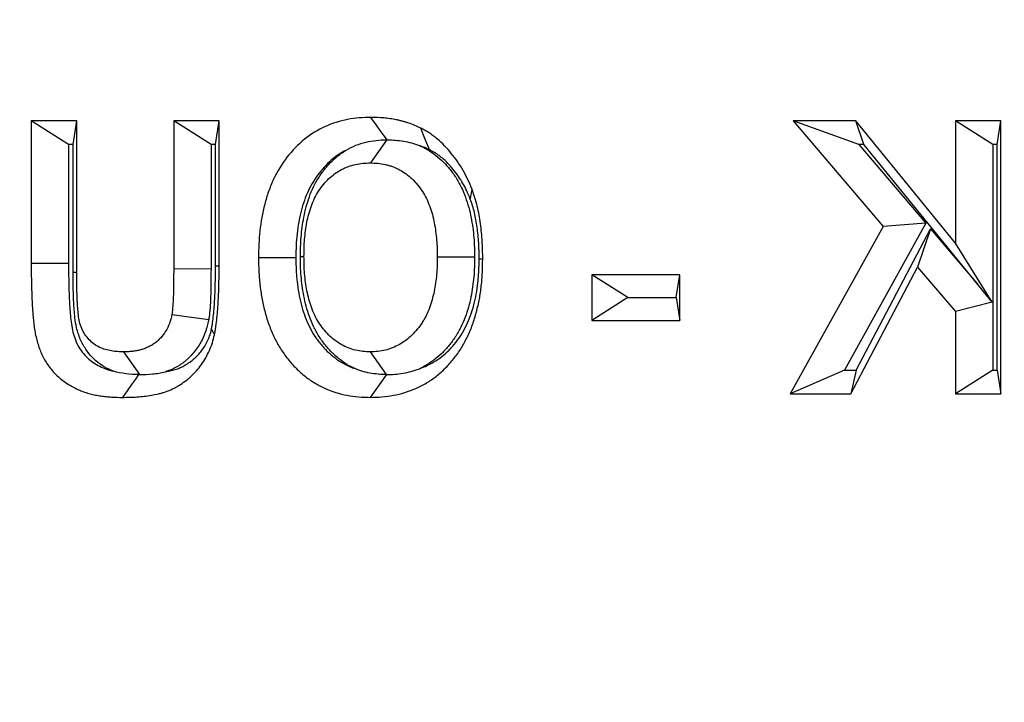
# Model space of a CAD drawing. Extents: x 0 to 216, y 0 to 280.
# Drawn here: x 115 to 116, y 168 to 169 of the extents above; entities that cross this region are included whole.
import ezdxf

# ---------------------------------------------------------------- set-up
doc = ezdxf.new("R2010")
doc.units = 0
doc.header["$LTSCALE"] = 10
doc.header["$MEASUREMENT"] = 0
doc.layers.add('CADdetails-9-EXTRAFINE', color=9, linetype='CONTINUOUS')

msp = doc.modelspace()

# ---------------------------------------------------------------- hatches: boundary and pattern name
at = {"layer": 'CADdetails-9-EXTRAFINE'}
h = msp.add_hatch(dxfattribs=at)
h.set_pattern_fill('EARTH', color=256, scale=9.680365, style=0)
h.set_pattern_definition([(0, (263.1945, -130.5354), (2.420091, 2.420091), [2.42009, -2.42009]), (0, (263.1945, -129.628), (2.420091, 2.420091), [2.42009, -2.42009]), (0, (263.1945, -128.7204), (2.420091, 2.420091), [2.42009, -2.42009]), (90, (263.497, -128.4179), (-2.420091, 2.420091), [2.42009, -2.42009]), (90, (264.4046, -128.4179), (-2.420091, 2.420091), [2.42009, -2.42009]), (90, (265.312, -128.4179), (-2.420091, 2.420091), [2.42009, -2.42009])])
h.paths.add_polyline_path([(157.1254, 193.7745), (112.1058, 193.7745), (112.1058, 187.3948), (111.8154, 187.3948), (111.8154, 181.9321), (112.4371, 181.9321), (112.4371, 181.3758), (112.289, 181.3758), (112.2902, 181.3206), (113.8297, 180.6014), (114.5236, 180.6014, -0.405694), (114.6869, 180.4428), (114.6941, 180.1976), (116.697, 179.2619), (117.8229, 179.2619, -0.406725), (117.9862, 179.1027), (117.9977, 178.6542), (123.1044, 176.2685, -0.014166), (126.6318, 175.2597), (127.9632, 175.2597), (127.9632, 174.0998), (145.4847, 174.0998), (145.4847, 133.906), (157.1254, 133.906)])
h.paths.add_polyline_path([(103.8754, 181.9321), (104.497, 181.9321), (104.497, 187.3948), (104.192, 187.3948), (104.192, 193.7745), (59.9315, 193.7745), (59.9315, 171.344), (71.1062, 171.344), (71.1062, 174.0998), (88.3493, 174.0998), (88.3493, 175.2597), (89.6806, 175.2597, -0.014166), (93.2081, 176.2685), (98.3148, 178.6542), (98.3263, 179.1027, -0.406725), (98.4896, 179.2619), (99.6155, 179.2619), (101.6184, 180.1976), (101.6255, 180.4428, -0.405694), (101.7888, 180.6014), (102.4827, 180.6014), (104.0222, 181.3206), (104.0235, 181.3758), (103.8754, 181.3758)])
h.paths.add_polyline_path([(71.1062, 165.9311), (59.9315, 165.9311), (59.9315, 122.0947), (71.1062, 122.0947)])
h.paths.add_polyline_path([(157.1254, 133.906), (145.4847, 133.906), (145.4847, 122.0947), (157.1254, 122.0947)])

# ---------------------------------------------------------------- linework, layer by layer
for p, q in [((115.0264, 168.6944), (115.0264, 168.4906)), ((115.0913, 168.6944), (115.0264, 168.6944)), ((115.0797, 168.6606), (115.0264, 168.6944)), ((115.0862, 168.6606), (115.0913, 168.6944)), ((115.0913, 168.4784), (115.0913, 168.6944)), ((115.2297, 168.6944), (115.2297, 168.483)), ((115.2946, 168.6944), (115.2297, 168.6944)), ((115.283, 168.6606), (115.2297, 168.6944)), ((115.2894, 168.6606), (115.2946, 168.6944)), ((115.2946, 168.4874), (115.2946, 168.6944)), ((116.1141, 168.6944), (116.2423, 168.5438)), ((116.2033, 168.6944), (116.1141, 168.6944)), ((116.2078, 168.6606), (116.1141, 168.6944)), ((116.3455, 168.52), (116.2033, 168.6944)), ((116.2147, 168.6606), (116.2033, 168.6944)), ((116.3455, 168.6944), (116.3455, 168.52)), ((116.4104, 168.6944), (116.3455, 168.6944)), ((116.3988, 168.6606), (116.3455, 168.6944)), ((116.4053, 168.6606), (116.4104, 168.6944)), ((116.4104, 168.3048), (116.4104, 168.6944)), ((115.0862, 168.6606), (115.0797, 168.6606)), ((115.0797, 168.6606), (115.0797, 168.4906)), ((115.0862, 168.4784), (115.0862, 168.6606)), ((115.2894, 168.6606), (115.283, 168.6606)), ((115.283, 168.6606), (115.283, 168.4828)), ((115.2894, 168.4876), (115.2894, 168.6606)), ((115.5336, 168.6669), (115.5105, 168.6344)), ((116.2147, 168.6606), (116.2078, 168.6606)), ((116.2078, 168.6606), (116.3035, 168.5482)), ((116.3777, 168.4609), (116.2147, 168.6606)), ((116.4053, 168.6606), (116.3988, 168.6606)), ((116.3988, 168.6606), (116.3988, 168.3385)), ((116.4053, 168.3385), (116.4053, 168.6606)), ((116.2423, 168.5438), (116.1098, 168.3048)), ((116.3035, 168.5482), (116.1873, 168.3385)), ((116.3035, 168.5482), (116.2423, 168.5438)), ((116.2039, 168.3385), (116.3101, 168.5403)), ((116.3101, 168.5403), (116.2915, 168.4858)), ((116.3101, 168.5403), (116.3777, 168.4609)), ((116.3982, 168.4359), (116.3455, 168.52)), ((115.4105, 168.5009), (115.4157, 168.5009)), ((115.0797, 168.4906), (115.0264, 168.4906)), ((115.6592, 168.4999), (115.606, 168.4998)), ((115.0862, 168.4784), (115.0913, 168.4784)), ((115.283, 168.4828), (115.2297, 168.483)), ((115.8265, 168.4746), (115.8265, 168.4097)), ((115.952, 168.4746), (115.8265, 168.4746)), ((115.8778, 168.4422), (115.8265, 168.4746)), ((115.947, 168.4422), (115.952, 168.4746)), ((115.952, 168.4097), (115.952, 168.4746)), ((116.1962, 168.3048), (116.2915, 168.4858)), ((116.2915, 168.4858), (116.3455, 168.4223)), ((116.3982, 168.4359), (116.3777, 168.4609)), ((115.8778, 168.4422), (115.8265, 168.4097)), ((115.8778, 168.4422), (115.947, 168.4422)), ((115.947, 168.4422), (115.952, 168.4097)), ((116.3982, 168.4359), (116.3455, 168.4223)), ((115.2797, 168.4105), (115.2271, 168.4177)), ((116.3455, 168.4223), (116.3455, 168.3048)), ((115.8265, 168.4097), (115.952, 168.4097)), ((115.1816, 168.3323), (115.1585, 168.3648)), ((115.5337, 168.3323), (115.5105, 168.3648)), ((115.5335, 168.3323), (115.5103, 168.2998)), ((115.5335, 168.3323), (115.5337, 168.3323)), ((116.1873, 168.3385), (116.1098, 168.3048)), ((116.1873, 168.3385), (116.2039, 168.3385)), ((116.2039, 168.3385), (116.1962, 168.3048)), ((116.3988, 168.3385), (116.3455, 168.3048)), ((116.3988, 168.3385), (116.4053, 168.3385)), ((116.4053, 168.3385), (116.4104, 168.3048)), ((116.1098, 168.3048), (116.1962, 168.3048)), ((116.3455, 168.3048), (116.4104, 168.3048))]:
    msp.add_line(p, q, dxfattribs=at)
for points in [[(115.5347, 168.6669), (115.5301, 168.6732), (115.5246, 168.6808), (115.5192, 168.6884), (115.5113, 168.6993)], [(115.5948, 168.6531), (115.592, 168.6601), (115.5892, 168.667), (115.5864, 168.674), (115.5824, 168.6841)], [(115.6531, 168.5827), (115.6537, 168.5858), (115.6543, 168.5888), (115.6549, 168.5919), (115.6558, 168.5963)], [(115.2894, 168.4876), (115.2906, 168.4875), (115.2918, 168.4875), (115.2929, 168.4875), (115.2946, 168.4874)], [(115.4041, 168.499), (115.3921, 168.499), (115.3801, 168.499), (115.3681, 168.499), (115.3508, 168.499)], [(115.6657, 168.4975), (115.6669, 168.4974), (115.668, 168.4974), (115.6692, 168.4973), (115.6708, 168.4972)], [(115.1796, 168.3323), (115.1751, 168.326), (115.1697, 168.3184), (115.1643, 168.3108), (115.1565, 168.2998)]]:
    msp.add_lwpolyline(points, dxfattribs=at)
for points, knots in [([(115.555, 172.6901), (115.2386, 172.6485), (114.9214, 172.5792), (114.5243, 172.457), (114.4447, 172.4307), (114.286, 172.3746), (114.2072, 172.345), (113.9725, 172.2512), (113.8181, 172.1822), (113.3619, 171.9565), (113.0665, 171.781), (112.7101, 171.5286), (112.6395, 171.4765), (112.4995, 171.3688), (112.4308, 171.3136), (112.2281, 171.1442), (112.0977, 171.0261), (111.8468, 170.7793), (111.7263, 170.6506), (111.4956, 170.3823), (111.3855, 170.2428), (111.2289, 170.0246), (111.1781, 169.9505), (111.1042, 169.8369), (111.0799, 169.7986), (111.0324, 169.7218), (111.0091, 169.6831), (110.8951, 169.4888), (110.8117, 169.3296), (110.6611, 169.004), (110.5938, 168.8374), (110.5058, 168.5817), (110.4786, 168.4955), (110.4412, 168.3646), (110.4293, 168.3207), (110.4066, 168.2325), (110.3958, 168.1881), (110.3048, 167.7891), (110.2639, 167.4317), (110.2627, 166.8916), (110.2724, 166.7109), (110.2975, 166.4841), (110.3032, 166.4387), (110.3158, 166.3486), (110.3227, 166.3037), (110.3452, 166.1695), (110.3627, 166.0807), (110.4221, 165.8166), (110.4711, 165.6433), (110.5872, 165.3021), (110.6543, 165.1342), (110.8061, 164.8036), (110.8897, 164.6435), (111.0707, 164.3333), (111.1681, 164.183), (111.3762, 163.8917), (111.4867, 163.7507), (111.662, 163.5461), (111.7219, 163.4791), (111.8137, 163.3809), (111.8446, 163.3484), (111.9069, 163.2845), (111.9383, 163.2529), (112.2234, 162.9722), (112.4936, 162.7471), (112.85, 162.4945), (112.9222, 162.4454), (113.0685, 162.3502), (113.1424, 162.3041), (113.3651, 162.1713), (113.5155, 162.0896), (113.9717, 161.8641), (114.2827, 161.7399), (114.6791, 161.6175), (114.7588, 161.5947), (114.9189, 161.5524), (114.9989, 161.5331), (115.2382, 161.4807), (115.3969, 161.4529), (115.555, 161.4321)], [0, 0, 0, 0, 0.0625, 0.0625, 0.078125, 0.078125, 0.09375, 0.09375, 0.125, 0.125, 0.1875, 0.1875, 0.203125, 0.203125, 0.21875, 0.21875, 0.25, 0.25, 0.28125, 0.28125, 0.3125, 0.3125, 0.328125, 0.328125, 0.335938, 0.335938, 0.34375, 0.34375, 0.375, 0.375, 0.40625, 0.40625, 0.421875, 0.421875, 0.429688, 0.429688, 0.4375, 0.4375, 0.5, 0.5, 0.53125, 0.53125, 0.539063, 0.539063, 0.546875, 0.546875, 0.5625, 0.5625, 0.59375, 0.59375, 0.625, 0.625, 0.65625, 0.65625, 0.6875, 0.6875, 0.71875, 0.71875, 0.734375, 0.734375, 0.742188, 0.742188, 0.75, 0.75, 0.8125, 0.8125, 0.828125, 0.828125, 0.84375, 0.84375, 0.875, 0.875, 0.9375, 0.9375, 0.953125, 0.953125, 0.96875, 0.96875, 1, 1, 1, 1]), ([(115.586, 161.5173), (115.4297, 161.5376), (115.2726, 161.5648), (115.0359, 161.6163), (114.9568, 161.6352), (114.7983, 161.6766), (114.7194, 161.6989), (114.327, 161.8188), (114.019, 161.9406), (113.5668, 162.1617), (113.4177, 162.2418), (113.1968, 162.3721), (113.1236, 162.4173), (112.9784, 162.5107), (112.9067, 162.5589), (112.5529, 162.8069), (112.2845, 163.0279), (112.0011, 163.3038), (111.9698, 163.3349), (111.9079, 163.3977), (111.8771, 163.4296), (111.7858, 163.5263), (111.7262, 163.5921), (111.5517, 163.7935), (111.4416, 163.9322), (111.2345, 164.2187), (111.1375, 164.3665), (110.9572, 164.6716), (110.874, 164.829), (110.7606, 165.0727), (110.7246, 165.1554), (110.6573, 165.3217), (110.6259, 165.4055), (110.5386, 165.6589), (110.4895, 165.8304), (110.4299, 166.0917), (110.4124, 166.1795), (110.3824, 166.3564), (110.3697, 166.4457), (110.3395, 166.7148), (110.3298, 166.8934), (110.331, 167.4274), (110.3719, 167.7806), (110.463, 168.1749), (110.4737, 168.2187), (110.4964, 168.306), (110.5083, 168.3493), (110.5458, 168.4786), (110.5729, 168.5637), (110.6609, 168.8162), (110.7281, 168.9806), (110.8785, 169.3019), (110.9617, 169.4588), (111.0754, 169.6504), (111.0986, 169.6885), (111.146, 169.7643), (111.1702, 169.802), (111.2439, 169.9138), (111.2946, 169.9869), (111.4506, 170.2017), (111.5603, 170.3391), (111.7898, 170.603), (111.9097, 170.7296), (112.1592, 170.9722), (112.2888, 171.0883), (112.4902, 171.2548), (112.5586, 171.3089), (112.6975, 171.4147), (112.7676, 171.4659), (113.1214, 171.7136), (113.4144, 171.8858), (113.8666, 172.1072), (114.0196, 172.1748), (114.2521, 172.2667), (114.3302, 172.2958), (114.4873, 172.3507), (114.5661, 172.3765), (114.9592, 172.4963), (115.2731, 172.5642), (115.586, 172.6049)], [0, 0, 0, 0, 0.03125, 0.03125, 0.046875, 0.046875, 0.0625, 0.0625, 0.125, 0.125, 0.15625, 0.15625, 0.171875, 0.171875, 0.1875, 0.1875, 0.25, 0.25, 0.257813, 0.257813, 0.265625, 0.265625, 0.28125, 0.28125, 0.3125, 0.3125, 0.34375, 0.34375, 0.375, 0.375, 0.390625, 0.390625, 0.40625, 0.40625, 0.4375, 0.4375, 0.453125, 0.453125, 0.46875, 0.46875, 0.5, 0.5, 0.5625, 0.5625, 0.570313, 0.570313, 0.578125, 0.578125, 0.59375, 0.59375, 0.625, 0.625, 0.65625, 0.65625, 0.664063, 0.664063, 0.671875, 0.671875, 0.6875, 0.6875, 0.71875, 0.71875, 0.75, 0.75, 0.78125, 0.78125, 0.796875, 0.796875, 0.8125, 0.8125, 0.875, 0.875, 0.90625, 0.90625, 0.921875, 0.921875, 0.9375, 0.9375, 1, 1, 1, 1]), ([(115.5113, 168.6993), (115.5057, 168.6992), (115.5001, 168.699), (115.489, 168.6981), (115.4835, 168.6974), (115.4725, 168.6953), (115.467, 168.6939), (115.4563, 168.6906), (115.451, 168.6885), (115.4354, 168.6814), (115.4255, 168.6754), (115.4073, 168.6606), (115.3989, 168.652), (115.384, 168.6329), (115.3776, 168.6222), (115.3696, 168.6053), (115.3672, 168.5994), (115.363, 168.5875), (115.3612, 168.5815), (115.3564, 168.563), (115.3542, 168.5503), (115.3521, 168.5312), (115.3516, 168.5248), (115.351, 168.5119), (115.3509, 168.5055), (115.3508, 168.499)], [0, 0, 0, 0, 0.0625, 0.0625, 0.125, 0.125, 0.1875, 0.1875, 0.25, 0.25, 0.375, 0.375, 0.5, 0.5, 0.625, 0.625, 0.6875, 0.6875, 0.75, 0.75, 0.875, 0.875, 0.9375, 0.9375, 1, 1, 1, 1]), ([(115.5824, 168.6841), (115.5796, 168.6854), (115.5768, 168.6867), (115.5711, 168.6891), (115.5682, 168.6902), (115.5638, 168.6916), (115.5623, 168.6921), (115.5594, 168.6929), (115.5579, 168.6933), (115.555, 168.6941), (115.5535, 168.6945), (115.5505, 168.6952), (115.549, 168.6956), (115.546, 168.6962), (115.5445, 168.6964), (115.5415, 168.6969), (115.54, 168.6972), (115.5355, 168.6979), (115.5325, 168.6983), (115.5234, 168.6991), (115.5174, 168.6993), (115.5113, 168.6993)], [0, 0, 0, 0, 0.125, 0.125, 0.25, 0.25, 0.3125, 0.3125, 0.375, 0.375, 0.4375, 0.4375, 0.5, 0.5, 0.5625, 0.5625, 0.625, 0.625, 0.75, 0.75, 1, 1, 1, 1]), ([(115.6558, 168.5963), (115.6539, 168.601), (115.6519, 168.6057), (115.6477, 168.6149), (115.6453, 168.6193), (115.6378, 168.6323), (115.6322, 168.6404), (115.6229, 168.6518), (115.6197, 168.6555), (115.613, 168.6624), (115.6095, 168.6656), (115.604, 168.6702), (115.6022, 168.6717), (115.5984, 168.6745), (115.5965, 168.6759), (115.5925, 168.6784), (115.5905, 168.6796), (115.5865, 168.6819), (115.5844, 168.683), (115.5824, 168.6841)], [0, 0, 0, 0, 0.125, 0.125, 0.25, 0.25, 0.5, 0.5, 0.625, 0.625, 0.75, 0.75, 0.8125, 0.8125, 0.875, 0.875, 0.9375, 0.9375, 1, 1, 1, 1]), ([(115.5336, 168.6669), (115.5286, 168.6667), (115.5236, 168.6666), (115.5136, 168.6655), (115.5087, 168.6647), (115.4941, 168.6612), (115.4844, 168.6575), (115.4755, 168.6523)], [0, 0, 0, 0, 0.25, 0.25, 0.5, 0.5, 1, 1, 1, 1]), ([(115.5812, 168.6588), (115.5735, 168.6616), (115.5658, 168.6636), (115.5502, 168.6662), (115.5424, 168.6667), (115.5347, 168.6669)], [0, 0, 0, 0, 0.5, 0.5, 1, 1, 1, 1]), ([(115.5812, 168.6588), (115.5836, 168.6577), (115.586, 168.6565), (115.5927, 168.6529), (115.5971, 168.6502), (115.6051, 168.6443), (115.6089, 168.6411), (115.6163, 168.6342), (115.6198, 168.6303), (115.6264, 168.6224), (115.6294, 168.6183), (115.6352, 168.6093), (115.6378, 168.6045), (115.6424, 168.5951), (115.6444, 168.5904), (115.6479, 168.5807), (115.6495, 168.5758), (115.6522, 168.5659), (115.6533, 168.5609), (115.6552, 168.5514), (115.6559, 168.5468), (115.6573, 168.5373), (115.6578, 168.5324), (115.659, 168.518), (115.6591, 168.5085), (115.6592, 168.5004), (115.6592, 168.5002), (115.6592, 168.5), (115.6592, 168.4999)], [0.2156203, 0.2156203, 0.2156203, 0.2156203, 0.25, 0.25, 0.3125, 0.3125, 0.375, 0.375, 0.4375, 0.4375, 0.5, 0.5, 0.5625, 0.5625, 0.625, 0.625, 0.6875, 0.6875, 0.75, 0.75, 0.8125, 0.8125, 0.875, 0.875, 1, 1, 1, 1.0025825, 1.0025825, 1.0025825, 1.0025825]), ([(115.5948, 168.6531), (115.5922, 168.6543), (115.59, 168.6554), (115.5859, 168.6571), (115.5837, 168.6579), (115.5813, 168.6587), (115.5812, 168.6587), (115.5812, 168.6588)], [0.0081649, 0.0081649, 0.0081649, 0.0081649, 0.125, 0.125, 0.25, 0.25, 0.2533705, 0.2533705, 0.2533705, 0.2533705]), ([(115.4755, 168.6523), (115.469, 168.649), (115.463, 168.6451), (115.45, 168.6346), (115.4432, 168.6276), (115.4314, 168.6123), (115.4263, 168.604), (115.4199, 168.5904), (115.418, 168.5856), (115.4145, 168.5758), (115.413, 168.5708), (115.409, 168.5553), (115.407, 168.5443), (115.4052, 168.5277), (115.4048, 168.5223), (115.4043, 168.5111), (115.4042, 168.5052), (115.4041, 168.499)], [0.2753293, 0.2753293, 0.2753293, 0.2753293, 0.375, 0.375, 0.5, 0.5, 0.625, 0.625, 0.6875, 0.6875, 0.75, 0.75, 0.875, 0.875, 0.9375, 0.9375, 0.9979719, 0.9979719, 0.9979719, 0.9979719]), ([(115.4105, 168.5009), (115.4105, 168.5011), (115.4105, 168.5013), (115.4105, 168.5014), (115.4106, 168.5055), (115.4107, 168.5099), (115.411, 168.519), (115.4112, 168.5238), (115.4124, 168.538), (115.4136, 168.5473), (115.4164, 168.5617), (115.4175, 168.5666), (115.4202, 168.5764), (115.4217, 168.5812), (115.4251, 168.5907), (115.4271, 168.5956), (115.4318, 168.6052), (115.4344, 168.6098), (115.4401, 168.6187), (115.4432, 168.6229), (115.4497, 168.6308), (115.4531, 168.6344), (115.4604, 168.6414), (115.4645, 168.6448), (115.4708, 168.6493), (115.4731, 168.6509), (115.4755, 168.6523)], [-0.0024911, -0.0024911, -0.0024911, -0.0024911, 0, 0, 0, 0.0625, 0.0625, 0.125, 0.125, 0.25, 0.25, 0.3125, 0.3125, 0.375, 0.375, 0.4375, 0.4375, 0.5, 0.5, 0.5625, 0.5625, 0.625, 0.625, 0.6875, 0.6875, 0.7231218, 0.7231218, 0.7231218, 0.7231218]), ([(115.6531, 168.5827), (115.6513, 168.5871), (115.6497, 168.591), (115.6465, 168.5979), (115.6447, 168.6013), (115.6386, 168.6119), (115.6339, 168.6187), (115.6262, 168.6281), (115.6236, 168.6311), (115.6185, 168.6364), (115.6158, 168.6389), (115.6113, 168.6426), (115.6098, 168.6438), (115.607, 168.6459), (115.6056, 168.6469), (115.6029, 168.6486), (115.6015, 168.6495), (115.5983, 168.6512), (115.5967, 168.6521), (115.5948, 168.6531)], [0.0069564, 0.0069564, 0.0069564, 0.0069564, 0.125, 0.125, 0.25, 0.25, 0.5, 0.5, 0.625, 0.625, 0.75, 0.75, 0.8125, 0.8125, 0.875, 0.875, 0.9375, 0.9375, 0.9944361, 0.9944361, 0.9944361, 0.9944361]), ([(115.4157, 168.5009), (115.4157, 168.505), (115.4158, 168.5091), (115.416, 168.5172), (115.4163, 168.5213), (115.4173, 168.5335), (115.4183, 168.5416), (115.4206, 168.5536), (115.4215, 168.5575), (115.4237, 168.5653), (115.4249, 168.5691), (115.4276, 168.5767), (115.4292, 168.5804), (115.4326, 168.5875), (115.4345, 168.5909), (115.4387, 168.5975), (115.441, 168.6006), (115.4459, 168.6065), (115.4485, 168.6093), (115.454, 168.6145), (115.4568, 168.6169), (115.4629, 168.6212), (115.466, 168.6231), (115.4708, 168.6257), (115.4724, 168.6265), (115.4757, 168.6279), (115.4774, 168.6286), (115.4825, 168.6304), (115.4859, 168.6314), (115.4929, 168.6329), (115.4964, 168.6335), (115.5034, 168.6342), (115.5069, 168.6343), (115.5105, 168.6344)], [0, 0, 0, 0, 0.0625, 0.0625, 0.125, 0.125, 0.25, 0.25, 0.3125, 0.3125, 0.375, 0.375, 0.4375, 0.4375, 0.5, 0.5, 0.5625, 0.5625, 0.625, 0.625, 0.6875, 0.6875, 0.75, 0.75, 0.78125, 0.78125, 0.8125, 0.8125, 0.875, 0.875, 0.9375, 0.9375, 1, 1, 1, 1]), ([(115.5105, 168.6344), (115.514, 168.6343), (115.5176, 168.6342), (115.5247, 168.6335), (115.5282, 168.6329), (115.5335, 168.6317), (115.5352, 168.6313), (115.5387, 168.6303), (115.5404, 168.6298), (115.5455, 168.6279), (115.5488, 168.6264), (115.5552, 168.6229), (115.5584, 168.6209), (115.5644, 168.6165), (115.5673, 168.6141), (115.5728, 168.6089), (115.5754, 168.6061), (115.5803, 168.6002), (115.5826, 168.597), (115.5869, 168.5904), (115.5888, 168.5869), (115.5923, 168.5798), (115.5938, 168.5761), (115.5966, 168.5685), (115.5979, 168.5646), (115.6, 168.5568), (115.6009, 168.5528), (115.6024, 168.5448), (115.6031, 168.5407), (115.6042, 168.5326), (115.6047, 168.5285), (115.6057, 168.5163), (115.6058, 168.508), (115.606, 168.4998)], [0, 0, 0, 0, 0.0625, 0.0625, 0.125, 0.125, 0.15625, 0.15625, 0.1875, 0.1875, 0.25, 0.25, 0.3125, 0.3125, 0.375, 0.375, 0.4375, 0.4375, 0.5, 0.5, 0.5625, 0.5625, 0.625, 0.625, 0.6875, 0.6875, 0.75, 0.75, 0.8125, 0.8125, 0.875, 0.875, 1, 1, 1, 1]), ([(115.6708, 168.4972), (115.6708, 168.5015), (115.6708, 168.5057), (115.6706, 168.512), (115.6706, 168.5141), (115.6703, 168.5183), (115.6702, 168.5204), (115.6698, 168.5267), (115.6695, 168.5309), (115.6687, 168.5393), (115.6682, 168.5435), (115.667, 168.5518), (115.6664, 168.556), (115.6649, 168.5642), (115.664, 168.5683), (115.6621, 168.5765), (115.661, 168.5805), (115.6585, 168.5885), (115.6571, 168.5924), (115.6558, 168.5963)], [0, 0, 0, 0, 0.125, 0.125, 0.1875, 0.1875, 0.25, 0.25, 0.375, 0.375, 0.5, 0.5, 0.625, 0.625, 0.75, 0.75, 0.875, 0.875, 1, 1, 1, 1]), ([(115.6657, 168.4975), (115.6657, 168.5015), (115.6657, 168.5053), (115.6655, 168.5107), (115.6655, 168.5125), (115.6653, 168.5162), (115.6652, 168.5181), (115.6648, 168.5239), (115.6645, 168.5279), (115.6638, 168.5351), (115.6634, 168.5385), (115.6624, 168.5459), (115.6618, 168.5496), (115.6605, 168.5567), (115.6598, 168.5601), (115.6582, 168.5668), (115.6573, 168.57), (115.6554, 168.5761), (115.6544, 168.5791), (115.6531, 168.5827)], [0.0040582, 0.0040582, 0.0040582, 0.0040582, 0.125, 0.125, 0.1875, 0.1875, 0.25, 0.25, 0.375, 0.375, 0.5, 0.5, 0.625, 0.625, 0.75, 0.75, 0.875, 0.875, 0.9915188, 0.9915188, 0.9915188, 0.9915188]), ([(115.4869, 168.3415), (115.4846, 168.3425), (115.4824, 168.3437), (115.476, 168.3473), (115.4718, 168.3501), (115.4637, 168.3562), (115.4599, 168.3596), (115.4528, 168.3666), (115.4495, 168.3702), (115.443, 168.3783), (115.4399, 168.3826), (115.4343, 168.3916), (115.4317, 168.3963), (115.4273, 168.4056), (115.4253, 168.4104), (115.42, 168.4249), (115.4174, 168.4347), (115.4145, 168.4494), (115.4138, 168.4543), (115.4125, 168.4637), (115.4121, 168.4682), (115.4112, 168.4776), (115.411, 168.4826), (115.4106, 168.4919), (115.4106, 168.4963), (115.4105, 168.5005), (115.4105, 168.5006), (115.4105, 168.5008), (115.4105, 168.5009)], [0.2184578, 0.2184578, 0.2184578, 0.2184578, 0.25, 0.25, 0.3125, 0.3125, 0.375, 0.375, 0.4375, 0.4375, 0.5, 0.5, 0.5625, 0.5625, 0.625, 0.625, 0.75, 0.75, 0.8125, 0.8125, 0.875, 0.875, 0.9375, 0.9375, 1, 1, 1, 1.0024706, 1.0024706, 1.0024706, 1.0024706]), ([(115.5105, 168.3648), (115.5069, 168.3649), (115.5033, 168.365), (115.4962, 168.3657), (115.4927, 168.3663), (115.4822, 168.3689), (115.4754, 168.3715), (115.4658, 168.377), (115.4627, 168.379), (115.4568, 168.3836), (115.4539, 168.3861), (115.4485, 168.3914), (115.4459, 168.3942), (115.4411, 168.4003), (115.4388, 168.4035), (115.4346, 168.4101), (115.4327, 168.4136), (115.4293, 168.4208), (115.4277, 168.4246), (115.4236, 168.4359), (115.4215, 168.4438), (115.4191, 168.4559), (115.4185, 168.4599), (115.4174, 168.4681), (115.417, 168.4722), (115.4163, 168.4804), (115.416, 168.4845), (115.4158, 168.4927), (115.4157, 168.4968), (115.4157, 168.5009)], [0, 0, 0, 0, 0.0625, 0.0625, 0.125, 0.125, 0.25, 0.25, 0.3125, 0.3125, 0.375, 0.375, 0.4375, 0.4375, 0.5, 0.5, 0.5625, 0.5625, 0.625, 0.625, 0.75, 0.75, 0.8125, 0.8125, 0.875, 0.875, 0.9375, 0.9375, 1, 1, 1, 1]), ([(115.0264, 168.4906), (115.0264, 168.4847), (115.0264, 168.4787), (115.0266, 168.4668), (115.0267, 168.4609), (115.027, 168.4519), (115.0271, 168.449), (115.0273, 168.443), (115.0274, 168.44), (115.0276, 168.4341), (115.0278, 168.4311), (115.0281, 168.4252), (115.0284, 168.4222), (115.0288, 168.4163), (115.0291, 168.4133), (115.0297, 168.4074), (115.03, 168.4045), (115.0308, 168.3986), (115.0313, 168.3956), (115.0323, 168.3898), (115.033, 168.3869), (115.0351, 168.3783), (115.0368, 168.3727), (115.0411, 168.3618), (115.0436, 168.3566), (115.0495, 168.3468), (115.0528, 168.3422), (115.0601, 168.3338), (115.064, 168.3299), (115.0724, 168.323), (115.0769, 168.3199), (115.0837, 168.3158), (115.086, 168.3145), (115.0908, 168.3121), (115.0931, 168.311), (115.098, 168.3089), (115.1004, 168.308), (115.1054, 168.3064), (115.1079, 168.3056), (115.1129, 168.3043), (115.1155, 168.3037), (115.1205, 168.3027), (115.1231, 168.3023), (115.1282, 168.3015), (115.1308, 168.3012), (115.1359, 168.3007), (115.1385, 168.3004), (115.1462, 168.2999), (115.1514, 168.2999), (115.1565, 168.2998)], [0, 0, 0, 0, 0.0625, 0.0625, 0.125, 0.125, 0.15625, 0.15625, 0.1875, 0.1875, 0.21875, 0.21875, 0.25, 0.25, 0.28125, 0.28125, 0.3125, 0.3125, 0.34375, 0.34375, 0.375, 0.375, 0.4375, 0.4375, 0.5, 0.5, 0.5625, 0.5625, 0.625, 0.625, 0.6875, 0.6875, 0.71875, 0.71875, 0.75, 0.75, 0.78125, 0.78125, 0.8125, 0.8125, 0.84375, 0.84375, 0.875, 0.875, 0.90625, 0.90625, 0.9375, 0.9375, 1, 1, 1, 1]), ([(115.0797, 168.4906), (115.0797, 168.4827), (115.0797, 168.4748), (115.08, 168.4589), (115.0803, 168.451), (115.0809, 168.4352), (115.0813, 168.4272), (115.0827, 168.4114), (115.0835, 168.4036), (115.0869, 168.3882), (115.0894, 168.3807), (115.0965, 168.3672), (115.1012, 168.3612), (115.1119, 168.3514), (115.1179, 168.3474), (115.1304, 168.341), (115.137, 168.3387), (115.1438, 168.3372)], [0, 0, 0, 0, 0.125, 0.125, 0.25, 0.25, 0.375, 0.375, 0.5, 0.5, 0.625, 0.625, 0.75, 0.75, 0.875, 0.875, 1, 1, 1, 1]), ([(115.2836, 168.397), (115.2839, 168.3987), (115.2842, 168.4002), (115.2848, 168.4034), (115.285, 168.4049), (115.2857, 168.41), (115.2862, 168.4139), (115.287, 168.4211), (115.2873, 168.4246), (115.2878, 168.4322), (115.2881, 168.4363), (115.2887, 168.4481), (115.289, 168.4556), (115.2893, 168.4712), (115.2894, 168.4794), (115.2894, 168.4876)], [0.0100404, 0.0100404, 0.0100404, 0.0100404, 0.0625, 0.0625, 0.125, 0.125, 0.25, 0.25, 0.375, 0.375, 0.5, 0.5, 0.75, 0.75, 0.9985808, 0.9985808, 0.9985808, 0.9985808]), ([(115.2879, 168.389), (115.2883, 168.391), (115.2887, 168.393), (115.2894, 168.3971), (115.2897, 168.3991), (115.2906, 168.4052), (115.2911, 168.4093), (115.2919, 168.4175), (115.2923, 168.4216), (115.2929, 168.4298), (115.2931, 168.4339), (115.2938, 168.4462), (115.2941, 168.4545), (115.2945, 168.4709), (115.2945, 168.4792), (115.2946, 168.4874)], [0, 0, 0, 0, 0.0625, 0.0625, 0.125, 0.125, 0.25, 0.25, 0.375, 0.375, 0.5, 0.5, 0.75, 0.75, 1, 1, 1, 1]), ([(115.3508, 168.499), (115.3509, 168.4926), (115.351, 168.4863), (115.3514, 168.4767), (115.3516, 168.4735), (115.3521, 168.4671), (115.3524, 168.4639), (115.3535, 168.4544), (115.3544, 168.4481), (115.3566, 168.4356), (115.358, 168.4294), (115.3612, 168.4171), (115.363, 168.4111), (115.3672, 168.3992), (115.3695, 168.3934), (115.3748, 168.3822), (115.3777, 168.3767), (115.3825, 168.3688), (115.3841, 168.3663), (115.3876, 168.3613), (115.3894, 168.3588), (115.3931, 168.3541), (115.395, 168.3517), (115.3989, 168.3472), (115.4009, 168.345), (115.4071, 168.3386), (115.4114, 168.3346), (115.4205, 168.3273), (115.4253, 168.3239), (115.435, 168.3179), (115.4401, 168.3152), (115.4555, 168.3082), (115.4663, 168.3049), (115.4827, 168.3018), (115.4882, 168.301), (115.4993, 168.3002), (115.5048, 168.3), (115.5103, 168.2998)], [0, 0, 0, 0, 0.0625, 0.0625, 0.09375, 0.09375, 0.125, 0.125, 0.1875, 0.1875, 0.25, 0.25, 0.3125, 0.3125, 0.375, 0.375, 0.4375, 0.4375, 0.46875, 0.46875, 0.5, 0.5, 0.53125, 0.53125, 0.5625, 0.5625, 0.625, 0.625, 0.6875, 0.6875, 0.75, 0.75, 0.875, 0.875, 0.9375, 0.9375, 1, 1, 1, 1]), ([(115.4041, 168.499), (115.4042, 168.4929), (115.4043, 168.4871), (115.4046, 168.4788), (115.4048, 168.4761), (115.4052, 168.4706), (115.4055, 168.4678), (115.4064, 168.4595), (115.4072, 168.4539), (115.4091, 168.4433), (115.4102, 168.4382), (115.4129, 168.4279), (115.4145, 168.4226), (115.4179, 168.413), (115.4198, 168.4085), (115.4241, 168.3994), (115.4265, 168.3948), (115.4302, 168.3886), (115.4315, 168.3867), (115.4341, 168.3828), (115.4355, 168.3809), (115.4385, 168.377), (115.4401, 168.3751), (115.4433, 168.3714), (115.4449, 168.3696), (115.4498, 168.3646), (115.4531, 168.3616), (115.4604, 168.3557), (115.4642, 168.353), (115.4718, 168.3483), (115.4758, 168.3462), (115.4822, 168.3433), (115.4845, 168.3423), (115.4869, 168.3415)], [0.0020393, 0.0020393, 0.0020393, 0.0020393, 0.0625, 0.0625, 0.09375, 0.09375, 0.125, 0.125, 0.1875, 0.1875, 0.25, 0.25, 0.3125, 0.3125, 0.375, 0.375, 0.4375, 0.4375, 0.46875, 0.46875, 0.5, 0.5, 0.53125, 0.53125, 0.5625, 0.5625, 0.625, 0.625, 0.6875, 0.6875, 0.75, 0.75, 0.7842499, 0.7842499, 0.7842499, 0.7842499]), ([(115.5103, 168.2998), (115.5159, 168.3), (115.5214, 168.3001), (115.5324, 168.301), (115.5379, 168.3017), (115.5543, 168.3048), (115.5651, 168.308), (115.5806, 168.3149), (115.5856, 168.3174), (115.5955, 168.3233), (115.6002, 168.3266), (115.6093, 168.3338), (115.6137, 168.3377), (115.622, 168.3461), (115.626, 168.3506), (115.6335, 168.36), (115.637, 168.365), (115.6434, 168.3754), (115.6463, 168.3808), (115.6517, 168.392), (115.6541, 168.3977), (115.6584, 168.4095), (115.6602, 168.4155), (115.6635, 168.4277), (115.6649, 168.4339), (115.6672, 168.4464), (115.6681, 168.4527), (115.6692, 168.4622), (115.6695, 168.4654), (115.67, 168.4717), (115.6702, 168.4749), (115.6706, 168.4845), (115.6707, 168.4909), (115.6708, 168.4972)], [0, 0, 0, 0, 0.0625, 0.0625, 0.125, 0.125, 0.25, 0.25, 0.3125, 0.3125, 0.375, 0.375, 0.4375, 0.4375, 0.5, 0.5, 0.5625, 0.5625, 0.625, 0.625, 0.6875, 0.6875, 0.75, 0.75, 0.8125, 0.8125, 0.875, 0.875, 0.90625, 0.90625, 0.9375, 0.9375, 1, 1, 1, 1]), ([(115.606, 168.4998), (115.6059, 168.4957), (115.6059, 168.4916), (115.6056, 168.4834), (115.6053, 168.4793), (115.6046, 168.4712), (115.6041, 168.4671), (115.603, 168.459), (115.6023, 168.455), (115.5998, 168.443), (115.5976, 168.4352), (115.5934, 168.4239), (115.5918, 168.4202), (115.5892, 168.4148), (115.5883, 168.4131), (115.5863, 168.4097), (115.5853, 168.408), (115.5821, 168.403), (115.5798, 168.3999), (115.5749, 168.394), (115.5723, 168.3912), (115.5669, 168.3859), (115.564, 168.3834), (115.5581, 168.3789), (115.555, 168.3769), (115.5486, 168.3734), (115.5453, 168.3718), (115.5385, 168.3692), (115.5351, 168.368), (115.5282, 168.3663), (115.5247, 168.3657), (115.5176, 168.365), (115.514, 168.3649), (115.5105, 168.3648)], [0, 0, 0, 0, 0.0625, 0.0625, 0.125, 0.125, 0.1875, 0.1875, 0.25, 0.25, 0.375, 0.375, 0.4375, 0.4375, 0.46875, 0.46875, 0.5, 0.5, 0.5625, 0.5625, 0.625, 0.625, 0.6875, 0.6875, 0.75, 0.75, 0.8125, 0.8125, 0.875, 0.875, 0.9375, 0.9375, 1, 1, 1, 1]), ([(115.6592, 168.4999), (115.6592, 168.4997), (115.6592, 168.4995), (115.6592, 168.4994), (115.6592, 168.4953), (115.6591, 168.4909), (115.6588, 168.4815), (115.6585, 168.4765), (115.6577, 168.467), (115.6571, 168.4624), (115.6558, 168.4529), (115.655, 168.448), (115.6519, 168.4334), (115.6493, 168.4238), (115.6439, 168.4094), (115.6418, 168.4047), (115.6384, 168.3977), (115.6372, 168.3953), (115.6346, 168.3907), (115.6331, 168.3883), (115.6288, 168.3816), (115.6258, 168.3776), (115.6195, 168.3699), (115.616, 168.3661), (115.6088, 168.3592), (115.6052, 168.356), (115.5972, 168.35), (115.5927, 168.3471), (115.5857, 168.3432), (115.5831, 168.3419), (115.5804, 168.3407)], [-0.0025491, -0.0025491, -0.0025491, -0.0025491, 0, 0, 0, 0.0625, 0.0625, 0.125, 0.125, 0.1875, 0.1875, 0.25, 0.25, 0.375, 0.375, 0.4375, 0.4375, 0.46875, 0.46875, 0.5, 0.5, 0.5625, 0.5625, 0.625, 0.625, 0.6875, 0.6875, 0.75, 0.75, 0.7888565, 0.7888565, 0.7888565, 0.7888565]), ([(115.5804, 168.3407), (115.5833, 168.3417), (115.5862, 168.3428), (115.5933, 168.346), (115.5974, 168.348), (115.6051, 168.3526), (115.6088, 168.3552), (115.6159, 168.3608), (115.6194, 168.3639), (115.6261, 168.3707), (115.6293, 168.3743), (115.6352, 168.3818), (115.6379, 168.3856), (115.6429, 168.3938), (115.6454, 168.3983), (115.6498, 168.4074), (115.6516, 168.4118), (115.6551, 168.4214), (115.6567, 168.4265), (115.6594, 168.4368), (115.6606, 168.4418), (115.6625, 168.4524), (115.6633, 168.4579), (115.6642, 168.4662), (115.6645, 168.469), (115.665, 168.4744), (115.6651, 168.4771), (115.6655, 168.4854), (115.6656, 168.4912), (115.6657, 168.4975)], [0.2077438, 0.2077438, 0.2077438, 0.2077438, 0.25, 0.25, 0.3125, 0.3125, 0.375, 0.375, 0.4375, 0.4375, 0.5, 0.5, 0.5625, 0.5625, 0.625, 0.625, 0.6875, 0.6875, 0.75, 0.75, 0.8125, 0.8125, 0.875, 0.875, 0.90625, 0.90625, 0.9375, 0.9375, 0.99866, 0.99866, 0.99866, 0.99866]), ([(115.1438, 168.3372), (115.1416, 168.338), (115.1393, 168.3389), (115.1327, 168.342), (115.1284, 168.3445), (115.1204, 168.3504), (115.1169, 168.3536), (115.1102, 168.3606), (115.1071, 168.3645), (115.1013, 168.373), (115.0986, 168.3778), (115.0942, 168.388), (115.0924, 168.3937), (115.09, 168.4041), (115.0893, 168.4089), (115.0883, 168.4174), (115.088, 168.4211), (115.0875, 168.4284), (115.0872, 168.432), (115.0868, 168.4395), (115.0867, 168.4432), (115.0865, 168.4505), (115.0864, 168.454), (115.0863, 168.4644), (115.0862, 168.4715), (115.0862, 168.4783), (115.0862, 168.4783), (115.0862, 168.4783), (115.0862, 168.4784)], [0.2164248, 0.2164248, 0.2164248, 0.2164248, 0.25, 0.25, 0.3125, 0.3125, 0.375, 0.375, 0.4375, 0.4375, 0.5, 0.5, 0.5625, 0.5625, 0.625, 0.625, 0.6875, 0.6875, 0.75, 0.75, 0.8125, 0.8125, 0.875, 0.875, 1, 1, 1, 1.0005384, 1.0005384, 1.0005384, 1.0005384]), ([(115.1585, 168.3648), (115.1555, 168.3648), (115.1526, 168.3649), (115.1467, 168.3653), (115.1438, 168.3656), (115.138, 168.3666), (115.1351, 168.3673), (115.1294, 168.3689), (115.1266, 168.3699), (115.1212, 168.3725), (115.1186, 168.374), (115.1136, 168.3777), (115.1113, 168.3798), (115.107, 168.3843), (115.1049, 168.3868), (115.1013, 168.3922), (115.0997, 168.395), (115.0971, 168.4011), (115.0961, 168.4043), (115.0945, 168.4109), (115.094, 168.4142), (115.0933, 168.4209), (115.093, 168.4243), (115.0925, 168.431), (115.0923, 168.4344), (115.0919, 168.4412), (115.0918, 168.4446), (115.0916, 168.4513), (115.0915, 168.4547), (115.0914, 168.4649), (115.0913, 168.4717), (115.0913, 168.4784)], [0, 0, 0, 0, 0.0625, 0.0625, 0.125, 0.125, 0.1875, 0.1875, 0.25, 0.25, 0.3125, 0.3125, 0.375, 0.375, 0.4375, 0.4375, 0.5, 0.5, 0.5625, 0.5625, 0.625, 0.625, 0.6875, 0.6875, 0.75, 0.75, 0.8125, 0.8125, 0.875, 0.875, 1, 1, 1, 1]), ([(115.2297, 168.483), (115.2297, 168.4775), (115.2296, 168.4721), (115.2296, 168.4612), (115.2295, 168.4557), (115.2293, 168.4476), (115.2292, 168.4448), (115.2289, 168.4394), (115.2288, 168.4367), (115.2286, 168.4326), (115.2285, 168.4312), (115.2283, 168.4285), (115.2282, 168.4272), (115.2279, 168.4245), (115.2278, 168.4231), (115.2275, 168.4204), (115.2273, 168.4191), (115.2271, 168.4177)], [0, 0, 0, 0, 0.25, 0.25, 0.5, 0.5, 0.625, 0.625, 0.75, 0.75, 0.8125, 0.8125, 0.875, 0.875, 0.9375, 0.9375, 1, 1, 1, 1]), ([(115.283, 168.4828), (115.283, 168.4828), (115.283, 168.4828), (115.283, 168.4827), (115.2829, 168.4772), (115.2829, 168.472), (115.2829, 168.4609), (115.2828, 168.4551), (115.2825, 168.446), (115.2824, 168.4432), (115.2822, 168.4379), (115.2821, 168.4351), (115.2818, 168.4301), (115.2817, 168.4285), (115.2815, 168.4253), (115.2813, 168.4239), (115.281, 168.4207), (115.2808, 168.4188), (115.2804, 168.4149), (115.2801, 168.4133), (115.2799, 168.412), (115.2798, 168.4115), (115.2798, 168.411), (115.2797, 168.4105)], [-0.001823, -0.001823, -0.001823, -0.001823, 0, 0, 0, 0.25, 0.25, 0.5, 0.5, 0.625, 0.625, 0.75, 0.75, 0.8125, 0.8125, 0.875, 0.875, 0.9375, 0.9375, 1, 1, 1, 1.02262, 1.02262, 1.02262, 1.02262]), ([(115.2271, 168.4177), (115.2266, 168.4156), (115.2261, 168.4135), (115.2253, 168.4104), (115.225, 168.4094), (115.2244, 168.4074), (115.224, 168.4064), (115.2222, 168.4014), (115.2203, 168.3976), (115.2159, 168.3905), (115.2134, 168.3873), (115.2093, 168.3829), (115.2079, 168.3815), (115.2056, 168.3795), (115.2049, 168.3788), (115.2033, 168.3776), (115.2026, 168.377), (115.201, 168.3759), (115.2001, 168.3753), (115.1985, 168.3743), (115.1976, 168.3738), (115.1959, 168.3729), (115.1951, 168.3725), (115.1934, 168.3716), (115.1925, 168.3712), (115.1907, 168.3705), (115.1899, 168.3701), (115.1881, 168.3694), (115.1872, 168.3691), (115.1854, 168.3685), (115.1845, 168.3682), (115.1827, 168.3677), (115.1817, 168.3674), (115.1799, 168.367), (115.179, 168.3668), (115.1771, 168.3664), (115.1762, 168.3662), (115.1734, 168.3658), (115.1716, 168.3655), (115.1688, 168.3652), (115.1678, 168.3651), (115.166, 168.365), (115.165, 168.3649), (115.1622, 168.3648), (115.1603, 168.3648), (115.1585, 168.3648)], [0, 0, 0, 0, 0.0625, 0.0625, 0.09375, 0.09375, 0.125, 0.125, 0.25, 0.25, 0.375, 0.375, 0.4375, 0.4375, 0.46875, 0.46875, 0.5, 0.5, 0.53125, 0.53125, 0.5625, 0.5625, 0.59375, 0.59375, 0.625, 0.625, 0.65625, 0.65625, 0.6875, 0.6875, 0.71875, 0.71875, 0.75, 0.75, 0.78125, 0.78125, 0.8125, 0.8125, 0.875, 0.875, 0.90625, 0.90625, 0.9375, 0.9375, 1, 1, 1, 1]), ([(115.2797, 168.4105), (115.2796, 168.41), (115.2795, 168.4096), (115.2794, 168.4091), (115.2789, 168.407), (115.2783, 168.4045), (115.2772, 168.4003), (115.2768, 168.3988), (115.2758, 168.3956), (115.2753, 168.3939), (115.2722, 168.3857), (115.2693, 168.3798), (115.2625, 168.369), (115.2587, 168.364), (115.2526, 168.3574), (115.2505, 168.3554), (115.2472, 168.3525), (115.2462, 168.3516), (115.2438, 168.3497), (115.2425, 168.3487), (115.2398, 168.3468), (115.2383, 168.3458), (115.2356, 168.3442), (115.2344, 168.3435), (115.232, 168.3422), (115.231, 168.3416), (115.2286, 168.3405), (115.2274, 168.3399), (115.2247, 168.3387), (115.2233, 168.3382), (115.2208, 168.3372), (115.2195, 168.3368), (115.2182, 168.3364), (115.2181, 168.3363), (115.218, 168.3363)], [-0.0141951, -0.0141951, -0.0141951, -0.0141951, 0, 0, 0, 0.0625, 0.0625, 0.09375, 0.09375, 0.125, 0.125, 0.25, 0.25, 0.375, 0.375, 0.4375, 0.4375, 0.46875, 0.46875, 0.5, 0.5, 0.53125, 0.53125, 0.5625, 0.5625, 0.59375, 0.59375, 0.625, 0.625, 0.65625, 0.65625, 0.6875, 0.6875, 0.6907445, 0.6907445, 0.6907445, 0.6907445]), ([(115.1565, 168.2998), (115.1634, 168.2999), (115.1703, 168.3), (115.1807, 168.3007), (115.1841, 168.301), (115.191, 168.3018), (115.1944, 168.3023), (115.2012, 168.3034), (115.2047, 168.3041), (115.2097, 168.3053), (115.2114, 168.3058), (115.2148, 168.3067), (115.2164, 168.3072), (115.2214, 168.309), (115.2247, 168.3103), (115.2295, 168.3126), (115.231, 168.3134), (115.2342, 168.3151), (115.2357, 168.316), (115.2403, 168.3188), (115.2432, 168.3208), (115.2491, 168.3251), (115.2519, 168.3274), (115.26, 168.3349), (115.265, 168.3405), (115.2737, 168.3529), (115.2775, 168.3596), (115.2823, 168.3702), (115.2837, 168.3738), (115.2861, 168.3813), (115.287, 168.3852), (115.2879, 168.389)], [0, 0, 0, 0, 0.125, 0.125, 0.1875, 0.1875, 0.25, 0.25, 0.3125, 0.3125, 0.34375, 0.34375, 0.375, 0.375, 0.4375, 0.4375, 0.46875, 0.46875, 0.5, 0.5, 0.5625, 0.5625, 0.625, 0.625, 0.75, 0.75, 0.875, 0.875, 0.9375, 0.9375, 1, 1, 1, 1]), ([(115.218, 168.3363), (115.2208, 168.3368), (115.2236, 168.3373), (115.2276, 168.3383), (115.2289, 168.3386), (115.2314, 168.3393), (115.2325, 168.3397), (115.2361, 168.3409), (115.2387, 168.342), (115.242, 168.3436), (115.2431, 168.3441), (115.2452, 168.3453), (115.2463, 168.3459), (115.2498, 168.348), (115.2522, 168.3497), (115.2567, 168.353), (115.2587, 168.3547), (115.2644, 168.3599), (115.2677, 168.3636), (115.2739, 168.3723), (115.2765, 168.377), (115.28, 168.3848), (115.2809, 168.3872), (115.2822, 168.3911), (115.2828, 168.3936), (115.2836, 168.397)], [0.252364, 0.252364, 0.252364, 0.252364, 0.3125, 0.3125, 0.34375, 0.34375, 0.375, 0.375, 0.4375, 0.4375, 0.46875, 0.46875, 0.5, 0.5, 0.5625, 0.5625, 0.625, 0.625, 0.75, 0.75, 0.875, 0.875, 0.9375, 0.9375, 0.994942, 0.994942, 0.994942, 0.994942]), ([(115.2836, 168.397), (115.2843, 168.3958), (115.2849, 168.3946), (115.2856, 168.3934), (115.286, 168.3927), (115.2864, 168.3919), (115.2868, 168.3912), (115.2872, 168.3905), (115.2876, 168.3898), (115.2879, 168.389)], [0, 0, 0, 0, 0.0004186396, 0.0004186396, 0.0004186396, 0.0006745005, 0.0006745005, 0.0006745005, 0.0009303614, 0.0009303614, 0.0009303614, 0.0009303614]), ([(115.1816, 168.3323), (115.1876, 168.3324), (115.1936, 168.3326), (115.2057, 168.3338), (115.2118, 168.3348), (115.218, 168.3363)], [0, 0, 0, 0, 0.5, 0.5, 1, 1, 1, 1]), ([(115.5335, 168.3323), (115.5255, 168.3325), (115.5175, 168.333), (115.502, 168.3359), (115.4944, 168.3382), (115.4869, 168.3415)], [0, 0, 0, 0, 0.5, 0.5, 1, 1, 1, 1]), ([(115.5337, 168.3323), (115.5414, 168.3325), (115.5492, 168.3329), (115.5648, 168.3356), (115.5726, 168.3377), (115.5804, 168.3407)], [0, 0, 0, 0, 0.5, 0.5, 1, 1, 1, 1])]:
    msp.add_open_spline(points, degree=3, knots=knots, dxfattribs=at)
for points in [[(115.5347, 168.6669), (115.5343, 168.6669), (115.534, 168.6669), (115.5336, 168.6669)], [(115.1796, 168.3323), (115.1673, 168.3325), (115.1553, 168.3336), (115.1438, 168.3372)], [(115.1796, 168.3323), (115.1803, 168.3323), (115.1809, 168.3323), (115.1816, 168.3323)]]:
    msp.add_open_spline(points, degree=3, dxfattribs=at)

doc.saveas('drawing.dxf')
